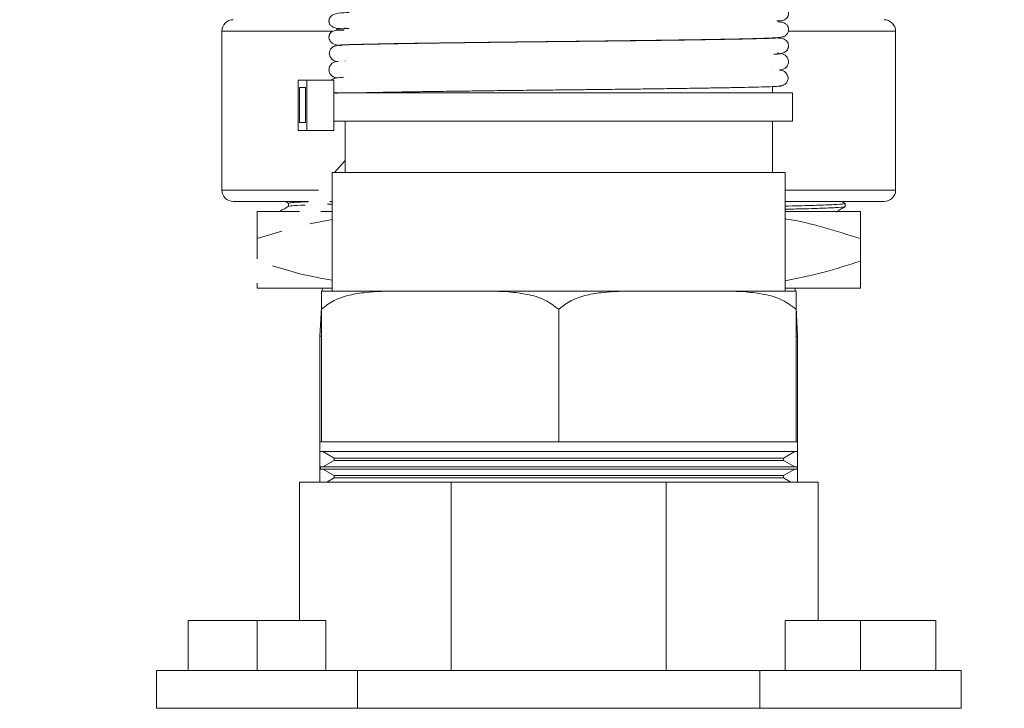
# Model space of a CAD drawing. Extents: x 174.9 to 189.1, y 264.8 to 276.8.
# Drawn here: x 180.9 to 181.1, y 269.5 to 269.6 of the extents above; entities that cross this region are included whole.
import ezdxf

# ---------------------------------------------------------------- set-up
doc = ezdxf.new("R2010")
doc.units = 0
doc.header["$LTSCALE"] = 8
doc.header["$MEASUREMENT"] = 0
doc.header["$PDSIZE"] = -1
doc.layers.get('0').update_dxf_attribs({"linetype": 'CONTINUOUS'})
doc.layers.get('Defpoints').update_dxf_attribs({"linetype": 'CONTINUOUS'})
doc.layers.add('DIM', color=7, linetype='CONTINUOUS')
doc.styles.add('SLDTEXTSTYLE0', font='TXT', dxfattribs={"width": 0.75})
doc.dimstyles.new('SLDDIMSTYLE2', dxfattribs={"dimtxt": 0.125, "dimasz": 0.156, "dimexe": 0, "dimexo": 0.0625, "dimgap": 0.03125, "dimtad": 0, "dimtih": 1, "dimtoh": 1, "dimdec": 1, "dimlfac": 24, "dimrnd": 1e-09, "dimzin": 12, "dimdsep": 46, "dimtxsty": 'SLDTEXTSTYLE0', "dimsah": 1, "dimcen": 0.09, "dimadec": 0, "dimazin": 3, "dimtfac": 1, "dimtdec": 3, "dimtofl": 0, "dimtmove": 0, "dimatfit": 3, "dimfxl": 1, "dimfrac": 2, "dimtolj": 1, "dimtzin": 12, "dimarcsym": 0})

# ---------------------------------------------------------------- blocks, each defined once
blk = doc.blocks.new('*D18')
at = {"layer": 'Defpoints', "color": 0}
for p in [(181.05586, 270.80169), (184.58006, 270.80169), (182.34828, 267.76552)]:
    blk.add_point(p, dxfattribs=at)
at = {"layer": 'DIM', "color": 0, "lineweight": -2}
for p, q in [((181.11836, 270.80169), (184.58006, 270.80169)), ((184.58006, 270.55169), (184.58006, 269.76512)), ((184.58006, 268.01552), (184.58006, 269.57762)), ((182.41078, 267.76552), (184.58006, 267.76552))]:
    blk.add_line(p, q, dxfattribs=at)
at = {"layer": 'DIM', "color": 0}
for points in [[(184.53839, 270.55169), (184.62173, 270.55169), (184.58006, 270.80169)], [(184.53839, 268.01552), (184.62173, 268.01552), (184.58006, 267.76552)]]:
    blk.add_solid(points, dxfattribs=at)
at = {"layer": 'DIM', "color": 0, "insert": (184.58006, 269.73387), "char_height": 0.125, "attachment_point": 2, "style": 'SLDTEXTSTYLE0'}
blk.add_mtext('\\A1;72.9 [1851]', dxfattribs=at)

msp = doc.modelspace()

# ---------------------------------------------------------------- linework, layer by layer
at = {"color": 7, "linetype": 'Continuous', "lineweight": 15}
for p, q in [((180.9444, 269.64324), (180.9444, 269.61032)), ((180.96732, 269.64324), (180.9444, 269.64324)), ((180.96992, 269.64378), (180.96992, 269.64374)), ((181.08398, 269.64324), (181.06183, 269.64324)), ((181.08398, 269.61032), (181.08398, 269.64324)), ((181.05885, 269.64171), (181.05877, 269.64179)), ((180.96992, 269.63707), (180.96992, 269.63705)), ((181.05942, 269.6385), (181.0594, 269.63855)), ((181.05953, 269.63868), (181.05981, 269.63866)), ((181.05983, 269.63865), (181.05953, 269.63867)), ((181.0602, 269.63856), (181.06015, 269.63858)), ((181.05846, 269.63509), (181.05846, 269.63511)), ((180.9602, 269.63306), (180.9602, 269.62264)), ((180.96198, 269.63306), (180.9602, 269.63306)), ((180.96198, 269.62264), (180.96198, 269.63306)), ((180.96757, 269.63306), (180.96198, 269.63306)), ((180.96757, 269.63306), (180.96757, 269.63045)), ((180.9682, 269.63361), (180.96824, 269.63358)), ((180.96919, 269.63367), (180.96916, 269.63365)), ((180.96992, 269.63372), (180.96992, 269.63371)), ((180.96172, 269.63154), (180.96049, 269.63154)), ((180.96049, 269.63154), (180.96049, 269.62432)), ((180.96172, 269.62432), (180.96172, 269.63154)), ((181.05846, 269.63045), (181.05846, 269.63176)), ((180.96757, 269.63045), (180.96757, 269.62462)), ((180.96757, 269.63045), (181.06263, 269.63045)), ((181.06263, 269.62462), (181.06263, 269.63045)), ((180.96757, 269.62462), (181.06263, 269.62462)), ((180.96757, 269.62462), (180.96757, 269.62264)), ((180.96992, 269.62462), (180.96992, 269.61398)), ((181.05846, 269.61398), (181.05846, 269.62462)), ((180.9602, 269.62264), (180.96198, 269.62264)), ((180.96049, 269.62432), (180.96172, 269.62432)), ((180.96757, 269.62264), (180.96198, 269.62264)), ((180.96992, 269.61644), (180.96772, 269.61398)), ((180.96729, 269.61398), (180.96729, 269.58939)), ((180.99074, 269.61398), (180.96729, 269.61398)), ((181.06109, 269.61398), (180.99074, 269.61398)), ((181.06109, 269.58939), (181.06109, 269.61398)), ((180.9444, 269.61032), (180.96445, 269.61032)), ((181.06109, 269.61032), (181.08398, 269.61032)), ((180.96232, 269.60794), (180.94678, 269.60794)), ((180.95759, 269.60794), (180.95822, 269.60757)), ((180.95822, 269.60759), (180.95822, 269.60694)), ((180.96729, 269.60741), (180.96629, 269.60738)), ((180.96729, 269.60794), (180.96679, 269.60794)), ((181.0816, 269.60794), (181.06109, 269.60794)), ((181.07354, 269.60755), (181.07287, 269.60794)), ((181.07356, 269.6069), (181.07354, 269.60755)), ((180.95169, 269.60585), (180.96046, 269.60585)), ((180.96729, 269.60421), (180.96265, 269.6033)), ((180.96493, 269.60585), (180.96729, 269.60585)), ((181.07669, 269.60585), (181.06109, 269.60585)), ((180.95682, 269.60178), (180.95169, 269.60027)), ((180.95169, 269.60027), (180.95169, 269.59605)), ((181.07669, 269.60027), (181.07669, 269.5956)), ((180.95169, 269.59002), (180.96729, 269.59002)), ((180.96524, 269.59002), (180.9652, 269.58939)), ((181.07669, 269.59002), (181.06109, 269.59002)), ((181.06318, 269.58939), (181.06314, 269.59002)), ((180.96502, 269.58939), (180.98076, 269.58939)), ((180.99846, 269.58939), (180.98076, 269.58939)), ((180.99846, 269.58939), (181.02993, 269.58939)), ((181.04762, 269.58939), (181.02993, 269.58939)), ((181.04762, 269.58939), (181.06336, 269.58939)), ((180.96502, 269.58597), (180.96471, 269.58002)), ((181.06367, 269.58002), (181.06336, 269.58597)), ((180.96502, 269.55814), (180.96502, 269.58561)), ((181.01419, 269.58561), (181.01419, 269.55814)), ((181.06336, 269.55814), (181.06336, 269.58561)), ((180.96471, 269.58002), (180.96471, 269.55814)), ((180.96471, 269.58002), (180.96502, 269.58002)), ((181.06336, 269.58002), (181.06367, 269.58002)), ((181.06367, 269.55814), (181.06367, 269.58002)), ((180.96471, 269.55814), (180.96471, 269.55614)), ((180.96502, 269.55814), (180.96471, 269.55814)), ((180.9848, 269.55814), (180.96502, 269.55814)), ((180.99442, 269.55814), (180.9848, 269.55814)), ((181.01419, 269.55814), (180.99442, 269.55814)), ((181.03397, 269.55814), (181.01419, 269.55814)), ((181.04358, 269.55814), (181.03397, 269.55814)), ((181.06336, 269.55814), (181.04358, 269.55814)), ((181.06367, 269.55814), (181.06336, 269.55814)), ((181.06367, 269.55614), (181.06367, 269.55814)), ((180.96471, 269.55614), (180.96471, 269.54981)), ((181.06367, 269.55614), (180.96471, 269.55614)), ((180.96531, 269.55614), (180.96766, 269.55479)), ((181.06072, 269.55479), (181.06308, 269.55614)), ((181.06367, 269.54981), (181.06367, 269.55614)), ((180.96766, 269.55431), (180.96531, 269.55296)), ((180.96766, 269.55479), (180.96766, 269.55431)), ((181.05449, 269.55479), (180.96766, 269.55479)), ((181.05449, 269.55431), (180.96766, 269.55431)), ((181.06072, 269.55479), (181.05449, 269.55479)), ((181.06072, 269.55431), (181.05449, 269.55431)), ((181.06072, 269.55431), (181.06072, 269.55479)), ((181.06308, 269.55296), (181.06072, 269.55431)), ((180.96481, 269.55296), (180.96482, 269.55252)), ((180.9895, 269.55296), (180.96481, 269.55296)), ((180.96482, 269.55252), (180.98951, 269.55252)), ((180.96531, 269.55252), (180.96766, 269.55116)), ((181.06357, 269.55296), (180.9895, 269.55296)), ((180.98951, 269.55252), (181.06356, 269.55252)), ((181.06072, 269.55116), (181.06308, 269.55252)), ((181.06356, 269.55252), (181.06357, 269.55296)), ((180.96047, 269.54981), (180.96047, 269.52116)), ((180.99194, 269.54981), (180.96047, 269.54981)), ((180.96766, 269.55069), (180.96613, 269.54981)), ((180.96766, 269.55116), (180.96766, 269.55069)), ((180.96766, 269.55116), (181.05449, 269.55116)), ((180.96766, 269.55069), (181.05449, 269.55069)), ((180.99194, 269.54981), (180.99194, 269.51075)), ((181.03644, 269.54981), (180.99194, 269.54981)), ((181.03644, 269.54981), (181.03644, 269.51075)), ((181.06791, 269.54981), (181.03644, 269.54981)), ((181.05449, 269.55116), (181.06072, 269.55116)), ((181.05449, 269.55069), (181.06072, 269.55069)), ((181.06072, 269.55069), (181.06072, 269.55116)), ((181.06225, 269.54981), (181.06072, 269.55069)), ((181.06791, 269.54981), (181.06791, 269.52116)), ((180.93743, 269.52116), (180.93743, 269.51075)), ((180.93743, 269.52116), (180.95169, 269.52116)), ((180.95169, 269.52116), (180.95169, 269.51075)), ((180.95169, 269.52116), (180.96595, 269.52116)), ((180.96595, 269.52116), (180.96595, 269.51075)), ((181.06108, 269.52116), (181.06108, 269.51075)), ((181.06108, 269.52116), (181.07669, 269.52116)), ((181.07669, 269.52116), (181.07669, 269.51075)), ((181.07669, 269.52116), (181.09231, 269.52116)), ((181.09231, 269.52116), (181.09231, 269.51075)), ((180.93086, 269.51075), (180.93086, 269.50294)), ((180.97252, 269.51075), (180.93086, 269.51075)), ((180.97252, 269.51075), (180.97252, 269.50294)), ((181.05586, 269.51075), (180.97252, 269.51075)), ((181.05586, 269.51075), (181.05586, 269.50294)), ((181.09753, 269.51075), (181.05586, 269.51075)), ((181.09753, 269.51075), (181.09753, 269.50294)), ((180.97252, 269.50294), (180.93086, 269.50294)), ((181.05586, 269.50294), (180.97252, 269.50294)), ((181.09753, 269.50294), (181.05586, 269.50294))]:
    msp.add_line(p, q, dxfattribs=at)
for centre, start, end in [((180.94678, 269.64324), 90, 180), ((181.0816, 269.64324), 0, 90), ((180.94678, 269.61032), 180, 270), ((181.0816, 269.61032), 270, 0)]:
    msp.add_arc(centre, 0.00238, start, end, dxfattribs=at)
for points, knots in [([(180.50303, 270.74917), (180.50297, 270.74879), (180.50285, 270.74809), (180.50266, 270.74673), (180.50246, 270.74516), (180.50223, 270.74312), (180.50197, 270.74053), (180.5017, 270.73723), (180.50146, 270.73379), (180.50127, 270.7304), (180.50112, 270.72723), (180.50099, 270.72393), (180.50084, 270.71946), (180.50072, 270.7135), (180.50061, 270.70551), (180.50055, 270.69693), (180.50054, 270.68815), (180.50053, 270.68016), (180.50051, 270.67312), (180.50047, 270.66667), (180.50042, 270.65731), (180.50036, 270.64435), (180.5003, 270.62816), (180.50022, 270.61147), (180.50009, 270.59413), (180.49992, 270.57527), (180.4997, 270.55567), (180.49943, 270.53539), (180.49912, 270.51458), (180.49874, 270.49271), (180.49831, 270.47035), (180.49784, 270.44814), (180.49736, 270.42638), (180.49692, 270.40722), (180.49654, 270.39063), (180.49621, 270.37655), (180.49588, 270.36286), (180.49557, 270.34979), (180.4953, 270.33827), (180.49506, 270.32853), (180.49487, 270.3206), (180.49471, 270.31378), (180.49457, 270.30809), (180.49446, 270.30354), (180.49437, 270.29962), (180.49427, 270.29535), (180.49408, 270.28756), (180.4938, 270.27564), (180.49344, 270.26015), (180.49305, 270.24332), (180.49264, 270.22537), (180.49221, 270.20583), (180.49184, 270.18896), (180.49155, 270.17519), (180.49134, 270.16495), (180.49114, 270.15493), (180.49095, 270.14578), (180.4908, 270.13814), (180.49069, 270.13212), (180.4906, 270.12771), (180.49053, 270.12419), (180.49046, 270.12029), (180.49036, 270.11493), (180.49023, 270.10799), (180.49008, 270.10012), (180.48993, 270.09175), (180.48977, 270.083), (180.48956, 270.07086), (180.4893, 270.05515), (180.48899, 270.03593), (180.4887, 270.01633), (180.48846, 269.99909), (180.48827, 269.98424), (180.48812, 269.97182), (180.488, 269.95988), (180.48789, 269.94915), (180.48782, 269.94093), (180.48777, 269.93509), (180.48774, 269.93127), (180.48771, 269.92803), (180.48769, 269.92463), (180.48766, 269.92033), (180.48762, 269.91489), (180.48758, 269.90804), (180.48754, 269.89989), (180.4875, 269.89091), (180.48747, 269.88181), (180.48745, 269.87295), (180.48743, 269.86107), (180.48743, 269.84648), (180.48746, 269.82935), (180.48753, 269.81232), (180.48764, 269.79435), (180.48781, 269.77459), (180.48806, 269.75304), (180.48836, 269.73395), (180.48867, 269.71779), (180.48894, 269.70501), (180.48927, 269.69194), (180.48964, 269.67883), (180.49004, 269.66626), (180.49047, 269.65422), (180.49091, 269.6432), (180.49135, 269.63329), (180.49174, 269.62512), (180.49205, 269.619), (180.49229, 269.61463), (180.49245, 269.61171), (180.4926, 269.60903), (180.49279, 269.60572), (180.49308, 269.60094), (180.49349, 269.59445), (180.49403, 269.58652), (180.49476, 269.57655), (180.49573, 269.56469), (180.497, 269.55107), (180.49856, 269.53678), (180.50048, 269.52229), (180.50257, 269.50969), (180.5047, 269.49949), (180.50659, 269.49186), (180.50854, 269.48523), (180.51076, 269.47894), (180.51328, 269.47301), (180.51619, 269.46747), (180.51905, 269.46306), (180.52181, 269.45948), (180.52451, 269.45649), (180.52766, 269.45356), (180.53124, 269.45089), (180.53567, 269.44836), (180.54046, 269.44635), (180.5452, 269.44498), (180.54925, 269.44434), (180.55272, 269.44398), (180.55594, 269.44354), (180.55918, 269.44294), (180.56306, 269.44208), (180.56696, 269.44121), (180.57137, 269.44031), (180.5757, 269.43945), (180.58049, 269.43858), (180.58587, 269.43766), (180.59314, 269.4365), (180.60224, 269.43516), (180.61314, 269.43369), (180.62474, 269.43226), (180.637, 269.4309), (180.64956, 269.42961), (180.66155, 269.42845), (180.67235, 269.42742), (180.681, 269.42657), (180.68769, 269.4259), (180.69271, 269.42538), (180.69707, 269.42492), (180.70086, 269.42451), (180.70444, 269.42411), (180.70837, 269.42368), (180.7131, 269.42315), (180.71888, 269.42251), (180.72553, 269.42177), (180.73269, 269.42099), (180.73986, 269.42025), (180.74669, 269.41957), (180.75459, 269.41881), (180.76327, 269.41801), (180.77284, 269.41717), (180.78217, 269.41637), (180.79189, 269.41555), (180.80208, 269.41469), (180.81275, 269.41379), (180.82393, 269.41283), (180.8359, 269.41177), (180.84907, 269.41057), (180.86378, 269.40921), (180.88021, 269.40765), (180.89841, 269.40588), (180.91851, 269.4039), (180.93886, 269.40185), (180.9593, 269.39977), (180.97964, 269.39766), (181.0015, 269.39536), (181.02498, 269.39283), (181.04115, 269.39104), (181.04952, 269.39012)], [0, 0, 0, 0, 0.006455, 0.012289, 0.017549, 0.022282, 0.027852, 0.032675, 0.036865, 0.039664, 0.042224, 0.044595, 0.046819, 0.050978, 0.054949, 0.059795, 0.064417, 0.068634, 0.072259, 0.075433, 0.078717, 0.086941, 0.095818, 0.104265, 0.113248, 0.123102, 0.133896, 0.144021, 0.154884, 0.166481, 0.178241, 0.189829, 0.201175, 0.21222, 0.219742, 0.227074, 0.234199, 0.241104, 0.247481, 0.25218, 0.256307, 0.259854, 0.26282, 0.265188, 0.266953, 0.268927, 0.271853, 0.279111, 0.287522, 0.296019, 0.305371, 0.315532, 0.326505, 0.331685, 0.337028, 0.342477, 0.347309, 0.351302, 0.354403, 0.35669, 0.358192, 0.359887, 0.362776, 0.366564, 0.370709, 0.375058, 0.379609, 0.384363, 0.393995, 0.404133, 0.414335, 0.424578, 0.431033, 0.437498, 0.443955, 0.449668, 0.454229, 0.456789, 0.458769, 0.460195, 0.461837, 0.464076, 0.466908, 0.470328, 0.474764, 0.479616, 0.484352, 0.48896, 0.49344, 0.50289, 0.511728, 0.520171, 0.529469, 0.539781, 0.551026, 0.563106, 0.569594, 0.576254, 0.583065, 0.590005, 0.596733, 0.602704, 0.608808, 0.613956, 0.6182, 0.621586, 0.623521, 0.625039, 0.626158, 0.627713, 0.630221, 0.633641, 0.637872, 0.642647, 0.649278, 0.656466, 0.664027, 0.671748, 0.679293, 0.683993, 0.688113, 0.691735, 0.694939, 0.698684, 0.70194, 0.704846, 0.706971, 0.709066, 0.71117, 0.713722, 0.716073, 0.719116, 0.721828, 0.72379, 0.725503, 0.72727, 0.728859, 0.730629, 0.733502, 0.735776, 0.738154, 0.74083, 0.74385, 0.747266, 0.75328, 0.759618, 0.766233, 0.773599, 0.781217, 0.788525, 0.795049, 0.800665, 0.804066, 0.806957, 0.809504, 0.811723, 0.813608, 0.815744, 0.818617, 0.82192, 0.825885, 0.830196, 0.834298, 0.83817, 0.8418, 0.847665, 0.852743, 0.857847, 0.863209, 0.868837, 0.874633, 0.880701, 0.887078, 0.894089, 0.902011, 0.910769, 0.920416, 0.931017, 0.942643, 0.952551, 0.963188, 0.974603, 0.986853, 1, 1, 1, 1]), ([(181.05199, 269.42056), (181.04399, 269.42145), (181.02792, 269.42324), (181.00424, 269.42579), (180.98144, 269.4282), (180.96003, 269.43042), (180.93992, 269.43245), (180.92106, 269.43431), (180.90139, 269.43622), (180.88116, 269.43815), (180.86061, 269.44008), (180.84192, 269.44181), (180.82461, 269.4434), (180.80865, 269.44486), (180.79396, 269.4462), (180.78081, 269.44738), (180.76906, 269.44843), (180.75864, 269.44935), (180.74933, 269.45016), (180.74092, 269.4509), (180.73343, 269.45155), (180.72675, 269.45214), (180.72081, 269.45267), (180.7153, 269.45318), (180.70972, 269.45372), (180.70349, 269.45434), (180.69618, 269.45511), (180.68656, 269.45619), (180.67465, 269.45762), (180.66057, 269.45935), (180.6457, 269.4611), (180.63029, 269.46285), (180.61694, 269.46436), (180.60587, 269.46571), (180.59766, 269.46679), (180.59032, 269.46788), (180.58468, 269.4688), (180.58046, 269.46958), (180.57744, 269.47021), (180.57456, 269.4709), (180.57127, 269.47172), (180.56751, 269.47249), (180.5639, 269.4729), (180.56078, 269.47315), (180.55798, 269.47353), (180.55525, 269.47395), (180.55259, 269.47425), (180.5503, 269.47495), (180.54862, 269.47588), (180.54707, 269.47702), (180.54532, 269.47876), (180.54365, 269.481), (180.54236, 269.48313), (180.5415, 269.48475), (180.54087, 269.48604), (180.5401, 269.48774), (180.53907, 269.49022), (180.5378, 269.49373), (180.5364, 269.49818), (180.53488, 269.5038), (180.53334, 269.51079), (180.53184, 269.51896), (180.53046, 269.52787), (180.52923, 269.53704), (180.52803, 269.54715), (180.52691, 269.55795), (180.5259, 269.56917), (180.52511, 269.57886), (180.52452, 269.58697), (180.52407, 269.59346), (180.52371, 269.59898), (180.52344, 269.60338), (180.52325, 269.60658), (180.52312, 269.60892), (180.52296, 269.61166), (180.52273, 269.61578), (180.52241, 269.62192), (180.52202, 269.62981), (180.52162, 269.63866), (180.52121, 269.64833), (180.52081, 269.65862), (180.52041, 269.67017), (180.51991, 269.68592), (180.5194, 269.70514), (180.51893, 269.72709), (180.51858, 269.74797), (180.51832, 269.76759), (180.51814, 269.78571), (180.51802, 269.80224), (180.51794, 269.81745), (180.51789, 269.83226), (180.51787, 269.84889), (180.51789, 269.868), (180.51794, 269.88501), (180.51799, 269.89794), (180.51804, 269.90591), (180.51808, 269.91278), (180.51811, 269.91842), (180.51814, 269.92281), (180.51817, 269.92641), (180.5182, 269.93004), (180.51823, 269.93458), (180.51828, 269.9404), (180.51834, 269.94751), (180.51845, 269.95926), (180.51861, 269.97525), (180.51884, 269.99501), (180.5191, 270.01473), (180.51937, 270.03435), (180.51967, 270.05356), (180.51993, 270.06902), (180.52013, 270.08065), (180.52028, 270.0887), (180.52042, 270.09643), (180.52056, 270.1038), (180.52068, 270.1105), (180.52079, 270.11614), (180.52087, 270.12021), (180.52094, 270.12337), (180.521, 270.1265), (180.52108, 270.13061), (180.52119, 270.13588), (180.52132, 270.1423), (180.52148, 270.14985), (180.52174, 270.16246), (180.52211, 270.17928), (180.52256, 270.19949), (180.523, 270.21831), (180.5234, 270.23572), (180.52372, 270.24941), (180.52397, 270.25971), (180.52414, 270.26694), (180.5243, 270.27375), (180.52445, 270.28014), (180.52459, 270.28603), (180.52471, 270.29103), (180.5248, 270.29478), (180.52487, 270.29759), (180.52494, 270.30026), (180.52502, 270.30356), (180.52511, 270.30771), (180.52527, 270.31399), (180.52548, 270.3228), (180.52576, 270.33454), (180.52608, 270.34829), (180.52642, 270.3627), (180.52676, 270.37744), (180.5271, 270.39239), (180.52747, 270.40876), (180.52787, 270.42682), (180.52829, 270.44653), (180.52873, 270.46774), (180.52917, 270.49017), (180.5296, 270.51358), (180.53, 270.53754), (180.53035, 270.56174), (180.53064, 270.58579), (180.53084, 270.6094), (180.53093, 270.63041), (180.53096, 270.64866), (180.53099, 270.6641), (180.53105, 270.67743), (180.53104, 270.6888), (180.53105, 270.69817), (180.53112, 270.70679), (180.53124, 270.71458), (180.53142, 270.72136), (180.53167, 270.72726), (180.53195, 270.73219), (180.53222, 270.7359), (180.53247, 270.73864), (180.53267, 270.74063), (180.53285, 270.74203), (180.53296, 270.74282), (180.53292, 270.74283), (180.53291, 270.74284)], [0, 0, 0, 0, 0.012897, 0.025904, 0.03813, 0.049628, 0.060446, 0.070627, 0.080206, 0.092455, 0.103703, 0.114017, 0.123458, 0.132648, 0.140965, 0.148466, 0.155196, 0.161195, 0.166499, 0.171326, 0.175805, 0.179539, 0.183008, 0.186221, 0.18926, 0.192914, 0.197357, 0.2024, 0.210179, 0.21867, 0.22779, 0.237389, 0.247226, 0.252636, 0.25778, 0.262157, 0.265823, 0.267781, 0.269487, 0.270968, 0.272647, 0.274937, 0.277045, 0.278768, 0.280321, 0.281672, 0.283288, 0.284562, 0.285545, 0.286658, 0.288049, 0.289889, 0.291391, 0.292266, 0.292949, 0.293739, 0.295326, 0.297314, 0.299786, 0.302842, 0.306699, 0.311336, 0.316254, 0.321262, 0.326263, 0.33266, 0.338737, 0.344357, 0.348275, 0.351804, 0.354786, 0.357152, 0.358874, 0.359938, 0.360909, 0.363287, 0.366559, 0.370768, 0.375965, 0.380782, 0.38628, 0.392493, 0.399309, 0.411551, 0.42332, 0.434505, 0.445013, 0.454767, 0.463548, 0.471487, 0.479142, 0.487273, 0.498128, 0.509757, 0.514518, 0.51885, 0.522519, 0.525519, 0.527886, 0.529548, 0.531287, 0.533707, 0.536812, 0.540607, 0.545097, 0.555644, 0.566211, 0.576744, 0.587232, 0.597645, 0.607513, 0.611984, 0.616281, 0.620404, 0.624351, 0.628087, 0.631143, 0.633378, 0.634613, 0.636194, 0.638392, 0.641204, 0.644631, 0.648671, 0.653295, 0.664829, 0.67562, 0.685665, 0.694967, 0.703514, 0.707601, 0.711461, 0.715096, 0.718508, 0.721698, 0.724535, 0.72651, 0.727716, 0.729024, 0.730789, 0.733009, 0.73568, 0.74085, 0.74713, 0.754493, 0.762903, 0.770217, 0.778132, 0.786863, 0.796472, 0.807089, 0.818464, 0.830495, 0.843062, 0.856018, 0.868955, 0.881913, 0.894672, 0.906991, 0.915893, 0.924307, 0.932118, 0.937524, 0.942517, 0.947115, 0.951413, 0.955636, 0.96004, 0.964891, 0.970411, 0.975432, 0.981067, 0.987376, 0.994406, 1, 1, 1, 1]), ([(180.97078, 269.64713), (180.96999, 269.6471), (180.96862, 269.64704), (180.96746, 269.64672), (180.96694, 269.64634), (180.96674, 269.64599), (180.96668, 269.64583), (180.96665, 269.64575), (180.96664, 269.64571), (180.96663, 269.64567), (180.96662, 269.64563), (180.96661, 269.64558), (180.9666, 269.64552), (180.96659, 269.64542), (180.96659, 269.6453), (180.96662, 269.64486), (180.96699, 269.64427), (180.9681, 269.64376), (180.96923, 269.64376), (180.96989, 269.64376)], [0, 0, 0, 0, 0.228961, 0.398928, 0.505638, 0.534714, 0.543313, 0.546248, 0.54843, 0.54939, 0.550354, 0.552513, 0.55523, 0.55866, 0.56794, 0.580648, 0.666579, 0.807665, 1, 1, 1, 1]), ([(181.05938, 269.64539), (181.05974, 269.64538), (181.06037, 269.64537), (181.06108, 269.64561), (181.06145, 269.64591), (181.06162, 269.64621), (181.06167, 269.64631), (181.0617, 269.64639), (181.06171, 269.64644), (181.06173, 269.6465), (181.06175, 269.64655), (181.06176, 269.64662), (181.06178, 269.6467), (181.0618, 269.64689), (181.06178, 269.64735), (181.06142, 269.64804), (181.06056, 269.64857), (181.05975, 269.64863), (181.05939, 269.64866)], [0, 0, 0, 0, 0.1998784, 0.344268, 0.4314298, 0.4444127, 0.4541072, 0.4578613, 0.4610572, 0.4638847, 0.4666651, 0.4699284, 0.4764938, 0.4853828, 0.521195, 0.6468306, 0.8420285, 1, 1, 1, 1]), ([(180.96846, 269.64027), (180.96845, 269.64029), (180.96843, 269.64032), (180.9691, 269.64038), (180.97031, 269.64044), (180.97246, 269.64051), (180.97597, 269.64058), (180.98122, 269.64068), (180.98701, 269.64077), (180.99291, 269.64085), (180.99898, 269.64093), (181.00486, 269.641), (181.01013, 269.64106), (181.01415, 269.6411), (181.01761, 269.64114), (181.0213, 269.64118), (181.02535, 269.64123), (181.02965, 269.64129), (181.03401, 269.64134), (181.03864, 269.64141), (181.04337, 269.64148), (181.04795, 269.64156), (181.05194, 269.64164), (181.0551, 269.64171), (181.05755, 269.64179), (181.05926, 269.64187), (181.06026, 269.64197), (181.06073, 269.64207), (181.06094, 269.64215), (181.06107, 269.64223), (181.06113, 269.64227), (181.06122, 269.64234), (181.06139, 269.6425), (181.06164, 269.64283), (181.06178, 269.64327), (181.0618, 269.64364), (181.06178, 269.64391), (181.06163, 269.64439), (181.0613, 269.64473), (181.06064, 269.6451), (181.05998, 269.64517), (181.05962, 269.64521)], [0, 0, 0, 0, 0.0220879, 0.0561454, 0.0885581, 0.1191939, 0.1754707, 0.2284016, 0.2774901, 0.3218486, 0.3609518, 0.4045497, 0.4384904, 0.4632092, 0.4817275, 0.5049557, 0.5345354, 0.5609835, 0.5910838, 0.6247463, 0.6617612, 0.7017764, 0.7437768, 0.7817494, 0.8156419, 0.8541696, 0.8843633, 0.9057856, 0.9159807, 0.9191865, 0.9211486, 0.921691, 0.9232708, 0.9264048, 0.9309251, 0.9323598, 0.934214, 0.9395773, 0.9568502, 0.9766348, 1, 1, 1, 1]), ([(180.96968, 269.64346), (180.96915, 269.64347), (180.96821, 269.64349), (180.96736, 269.64327), (180.96694, 269.64299), (180.96676, 269.64268), (180.96672, 269.64259), (180.96669, 269.64251), (180.96667, 269.64246), (180.96666, 269.64242), (180.96665, 269.6424), (180.96664, 269.64237), (180.96663, 269.64233), (180.96662, 269.64227), (180.96661, 269.64219), (180.96658, 269.642), (180.96661, 269.64153), (180.96705, 269.64084), (180.96795, 269.64035), (180.9689, 269.64028), (180.96922, 269.64026)], [0, 0, 0, 0, 0.207377, 0.372489, 0.471406, 0.485753, 0.496074, 0.499828, 0.502775, 0.504015, 0.505151, 0.506252, 0.507384, 0.510124, 0.51609, 0.524601, 0.560484, 0.690615, 0.896071, 1, 1, 1, 1]), ([(180.9702, 269.64379), (180.9697, 269.64377), (180.96871, 269.64372), (180.96813, 269.64367), (180.96819, 269.64363), (180.96821, 269.64362)], [0, 0, 0, 0, 0.421254, 0.833539, 1, 1, 1, 1]), ([(180.96987, 269.64397), (180.9699, 269.64392), (180.96999, 269.64375), (180.97046, 269.64378), (180.97078, 269.6438)], [0, 0, 0, 0, 0.340741, 1, 1, 1, 1]), ([(181.05908, 269.64181), (181.05848, 269.64178), (181.05732, 269.64173), (181.05446, 269.64166), (181.05108, 269.64159), (181.04725, 269.64152), (181.04309, 269.64146), (181.03877, 269.64139), (181.03445, 269.64133), (181.02988, 269.64127), (181.02521, 269.64122), (181.02062, 269.64116), (181.01625, 269.64111), (181.01235, 269.64107), (181.00854, 269.64103), (181.00454, 269.64099), (181.00021, 269.64093), (180.99559, 269.64087), (180.99101, 269.64081), (180.98663, 269.64075), (180.98261, 269.64068), (180.97907, 269.64062), (180.9758, 269.64056), (180.9729, 269.6405), (180.97047, 269.64043), (180.96878, 269.64035), (180.96795, 269.64029), (180.96812, 269.64025), (180.96816, 269.64024)], [0, 0, 0, 0, 0.052743, 0.101408, 0.14671, 0.190445, 0.232189, 0.271522, 0.308124, 0.341782, 0.381868, 0.416421, 0.44551, 0.479348, 0.502955, 0.53038, 0.569426, 0.602077, 0.640011, 0.683057, 0.718485, 0.756324, 0.796233, 0.837907, 0.88297, 0.931971, 0.984607, 1, 1, 1, 1]), ([(181.05877, 269.63846), (181.05927, 269.63849), (181.06015, 269.63854), (181.06101, 269.63885), (181.06146, 269.63922), (181.06165, 269.63956), (181.0617, 269.63972), (181.06173, 269.6398), (181.06174, 269.63985), (181.06176, 269.63991), (181.06177, 269.63999), (181.06179, 269.64011), (181.0618, 269.64025), (181.06178, 269.64048), (181.0617, 269.6408), (181.06139, 269.64134), (181.06058, 269.64182), (181.05984, 269.64183), (181.05942, 269.64183)], [0, 0, 0, 0, 0.235241, 0.409596, 0.520308, 0.551555, 0.561395, 0.565023, 0.567954, 0.570642, 0.573512, 0.580633, 0.590384, 0.603148, 0.638209, 0.686178, 0.819399, 1, 1, 1, 1]), ([(181.05918, 269.64181), (181.05965, 269.64184), (181.06026, 269.64188), (181.06011, 269.64192), (181.06008, 269.64193)], [0, 0, 0, 0, 0.776738, 1, 1, 1, 1]), ([(180.96813, 269.64022), (180.96805, 269.64021), (180.96792, 269.64019), (180.96766, 269.64011), (180.96739, 269.63997), (180.96713, 269.63977), (180.9669, 269.63949), (180.96673, 269.63914), (180.96665, 269.63874), (180.96668, 269.63832), (180.96688, 269.63775), (180.96755, 269.63704), (180.96811, 269.63699), (180.96848, 269.63696)], [0, 0, 0, 0, 0.04317, 0.081873, 0.119886, 0.161171, 0.208888, 0.264766, 0.329415, 0.402737, 0.484303, 0.669936, 1, 1, 1, 1]), ([(180.96845, 269.63696), (180.96812, 269.63693), (180.96763, 269.63689), (180.96696, 269.63633), (180.96671, 269.63587), (180.9666, 269.63547), (180.96659, 269.63505), (180.96669, 269.63464), (180.96688, 269.63428), (180.96714, 269.634), (180.96742, 269.63379), (180.96772, 269.63366), (180.96799, 269.63359), (180.96817, 269.63358), (180.96825, 269.63358)], [0, 0, 0, 0, 0.292174, 0.431829, 0.501972, 0.571884, 0.64065, 0.706967, 0.769425, 0.826843, 0.878504, 0.924284, 0.964533, 1, 1, 1, 1]), ([(181.05997, 269.63859), (181.05998, 269.63858), (181.0601, 269.63855), (181.05952, 269.63851), (181.05902, 269.63848)], [0, 0, 0, 0, 0.143236, 1, 1, 1, 1]), ([(181.0595, 269.63845), (181.05951, 269.63845), (181.0597, 269.63857), (181.05985, 269.63856), (181.05999, 269.63854)], [0, 0, 0, 0, 0.0516491, 1, 1, 1, 1]), ([(181.05999, 269.63521), (181.06014, 269.63522), (181.06044, 269.63524), (181.06099, 269.63545), (181.06143, 269.63584), (181.06168, 269.6363), (181.06179, 269.63669), (181.0618, 269.63712), (181.06169, 269.63753), (181.0615, 269.63788), (181.06118, 269.63824), (181.06071, 269.63853), (181.06031, 269.63857), (181.06013, 269.63859)], [0, 0, 0, 0, 0.135113, 0.268378, 0.404884, 0.475476, 0.546924, 0.618091, 0.68744, 0.75337, 0.814519, 0.918946, 1, 1, 1, 1]), ([(181.06002, 269.63194), (181.06015, 269.63194), (181.06033, 269.63194), (181.06071, 269.63205), (181.06098, 269.63219), (181.06124, 269.6324), (181.06147, 269.63267), (181.06163, 269.63302), (181.06171, 269.63342), (181.06168, 269.63385), (181.06147, 269.63442), (181.06082, 269.63509), (181.06027, 269.63514), (181.05993, 269.63517)], [0, 0, 0, 0, 0.094909, 0.133044, 0.169357, 0.208245, 0.253241, 0.306459, 0.368702, 0.440046, 0.520144, 0.704871, 1, 1, 1, 1]), ([(180.96968, 269.6337), (180.96915, 269.63366), (180.96823, 269.63359), (180.96745, 269.63341), (180.96717, 269.63311), (180.96712, 269.63306)], [0, 0, 0, 0, 0.526017, 0.917642, 1, 1, 1, 1]), ([(180.97223, 269.63045), (180.97291, 269.63047), (180.97443, 269.63051), (180.97767, 269.63057), (180.98158, 269.63064), (180.98582, 269.63071), (180.9902, 269.63077), (180.99455, 269.63083), (180.99914, 269.63089), (181.0038, 269.63095), (181.00836, 269.631), (181.01271, 269.63105), (181.0166, 269.63109), (181.02043, 269.63113), (181.02446, 269.63118), (181.0288, 269.63123), (181.03342, 269.63129), (181.03797, 269.63136), (181.04231, 269.63142), (181.04626, 269.63148), (181.04972, 269.63154), (181.05292, 269.6316), (181.05577, 269.63167), (181.05815, 269.63174), (181.05976, 269.63182), (181.06052, 269.63189), (181.06033, 269.63192), (181.0603, 269.63193)], [0, 0, 0, 0, 0.039236, 0.088343, 0.135697, 0.18075, 0.223068, 0.262328, 0.298332, 0.341085, 0.377831, 0.408692, 0.445029, 0.470618, 0.500359, 0.54257, 0.577765, 0.618538, 0.664658, 0.702504, 0.742814, 0.785212, 0.829951, 0.878822, 0.931785, 0.988466, 1, 1, 1, 1]), ([(180.96757, 269.63059), (180.96762, 269.63055), (180.96786, 269.63038), (180.96817, 269.6304), (180.9684, 269.63042)], [0, 0, 0, 0, 0.241368, 1, 1, 1, 1]), ([(180.95823, 269.60695), (180.95765, 269.60662), (180.95705, 269.60627), (180.95644, 269.60592), (180.95641, 269.6059)], [0, 0, 0, 0, 0.954186, 1, 1, 1, 1]), ([(180.96228, 269.6079), (180.96174, 269.60788), (180.95998, 269.60781), (180.95854, 269.60771), (180.9584, 269.60762), (180.95833, 269.60759)], [0, 0, 0, 0, 0.197169, 0.639531, 1, 1, 1, 1]), ([(180.96168, 269.60722), (180.96135, 269.60721), (180.95983, 269.60715), (180.95861, 269.60706), (180.95846, 269.60698), (180.9584, 269.60695)], [0, 0, 0, 0, 0.139499, 0.652917, 1, 1, 1, 1]), ([(181.07333, 269.60754), (181.07338, 269.60752), (181.07354, 269.60746), (181.07203, 269.60734), (181.06884, 269.6072), (181.0651, 269.60709), (181.06205, 269.60702), (181.06109, 269.607)], [0, 0, 0, 0, 0.1142948, 0.3679764, 0.6290112, 0.88273, 1, 1, 1, 1]), ([(181.06109, 269.60635), (181.0623, 269.60638), (181.06561, 269.60645), (181.06942, 269.60657), (181.07237, 269.60672), (181.07366, 269.60682), (181.07344, 269.60688), (181.07339, 269.60689)], [0, 0, 0, 0, 0.151308, 0.412163, 0.665626, 0.926442, 1, 1, 1, 1]), ([(181.07162, 269.60576), (181.07171, 269.60582), (181.07236, 269.60619), (181.07301, 269.60657), (181.07357, 269.60689)], [0, 0, 0, 0, 0.143536, 1, 1, 1, 1]), ([(180.95169, 269.60027), (180.95169, 269.60145), (180.95169, 269.60381), (180.95169, 269.60559), (180.95169, 269.60578), (180.95169, 269.60585)], [0, 0, 0, 0, 0.376452, 0.756367, 1, 1, 1, 1]), ([(181.07669, 269.60027), (181.07416, 269.60105), (181.0691, 269.60262), (181.06388, 269.60397), (181.06118, 269.60435), (181.06109, 269.60436)], [0, 0, 0, 0, 0.490805, 0.981501, 1, 1, 1, 1]), ([(181.07669, 269.60585), (181.07669, 269.60578), (181.07669, 269.60559), (181.07669, 269.60382), (181.07669, 269.60146), (181.07669, 269.60027)], [0, 0, 0, 0, 0.243633, 0.619758, 1, 1, 1, 1]), ([(180.95491, 269.59465), (180.9568, 269.59405), (180.96087, 269.59275), (180.96505, 269.59204), (180.96729, 269.59165)], [0, 0, 0, 0, 0.462684, 1, 1, 1, 1]), ([(181.06109, 269.5915), (181.06371, 269.59204), (181.06897, 269.59314), (181.07411, 269.59478), (181.07669, 269.5956)], [0, 0, 0, 0, 0.499282, 1, 1, 1, 1]), ([(181.07669, 269.5956), (181.07669, 269.59443), (181.07669, 269.59206), (181.07669, 269.59029), (181.07669, 269.5901), (181.07669, 269.59002)], [0, 0, 0, 0, 0.376452, 0.756367, 1, 1, 1, 1]), ([(180.95169, 269.59002), (180.95169, 269.59005), (180.95169, 269.59009), (180.95169, 269.5908), (180.95169, 269.59105)], [0, 0, 0, 0, 0.651549, 1, 1, 1, 1]), ([(180.98076, 269.58939), (180.97857, 269.58937), (180.97525, 269.58934), (180.97086, 269.58862), (180.96766, 269.58765), (180.96587, 269.58627), (180.96502, 269.58561)], [0, 0, 0, 0, 0.401378, 0.60785, 0.813504, 1, 1, 1, 1]), ([(180.96502, 269.58561), (180.96502, 269.58632), (180.96502, 269.58783), (180.96502, 269.58878), (180.96502, 269.58935), (180.96502, 269.58938), (180.96502, 269.58939)], [0, 0, 0, 0, 0.20422, 0.435956, 0.674177, 1, 1, 1, 1]), ([(181.01419, 269.58561), (181.01325, 269.58632), (181.01125, 269.58783), (181.00761, 269.58878), (181.00331, 269.58935), (181.00023, 269.58938), (180.99846, 269.58939)], [0, 0, 0, 0, 0.204214, 0.435951, 0.674175, 1, 1, 1, 1]), ([(181.02993, 269.58939), (181.02773, 269.58937), (181.02441, 269.58934), (181.02003, 269.58862), (181.01683, 269.58765), (181.01504, 269.58627), (181.01419, 269.58561)], [0, 0, 0, 0, 0.401385, 0.607845, 0.813506, 1, 1, 1, 1]), ([(181.06336, 269.58561), (181.06242, 269.58632), (181.06042, 269.58783), (181.05678, 269.58878), (181.05248, 269.58935), (181.0494, 269.58938), (181.04762, 269.58939)], [0, 0, 0, 0, 0.204223, 0.43596, 0.674184, 1, 1, 1, 1]), ([(181.06336, 269.58939), (181.06336, 269.58937), (181.06336, 269.58934), (181.06336, 269.58862), (181.06336, 269.58765), (181.06336, 269.58627), (181.06336, 269.58561)], [0, 0, 0, 0, 0.401381, 0.60785, 0.813508, 1, 1, 1, 1])]:
    msp.add_open_spline(points, degree=3, knots=knots, dxfattribs=at)

# ---------------------------------------------------------------- dimensions: what is measured, and where the dimension line sits
at = {"layer": 'DIM'}
dim = msp.add_linear_dim(base=(184.58006, 270.80169), p1=(182.34828, 267.76552), p2=(181.05586, 270.80169), angle=90, dimstyle='SLDDIMSTYLE2', override={"dimasz": 0.25}, dxfattribs=at)
dim.commit()
dim.dimension.update_dxf_attribs({"geometry": '*D18', "text_midpoint": (184.58006, 269.67137), "dimtype": 160})

doc.saveas('drawing.dxf')
